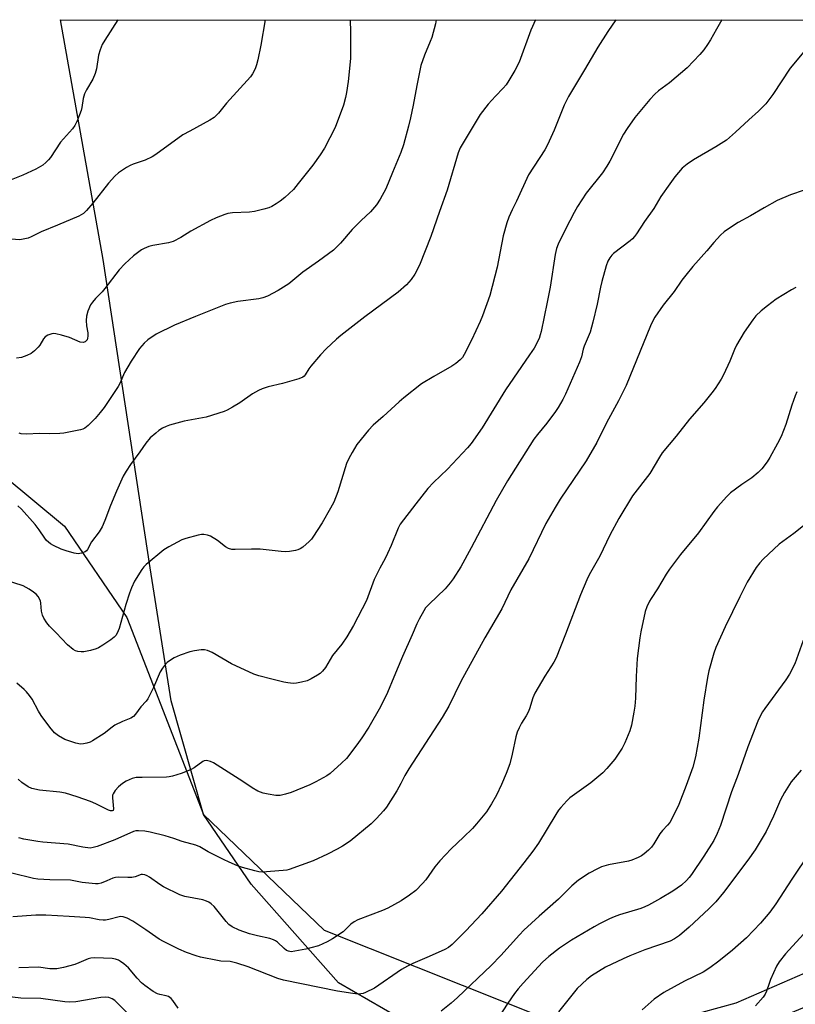
# Model space of a CAD drawing. Units: inches. Extents: x 1201768 to 1207768, y 529456 to 533456.
# Drawn here: x 1205545 to 1205810, y 533119 to 533456 of the extents above; entities that cross this region are included whole.
import ezdxf

# ---------------------------------------------------------------- set-up
doc = ezdxf.new("R2010")
doc.units = ezdxf.units.IN
doc.header["$MEASUREMENT"] = 0
for name, color, linetype in [('NTRL-Farm Land', 3, 'Continuous'), ('NTRL-Trees', 3, 'Continuous'), ('Undefined', 1, 'Continuous')]:
    doc.layers.add(name, color=color, linetype=linetype)

msp = doc.modelspace()

# ---------------------------------------------------------------- linework, layer by layer
at = {"layer": 'NTRL-Farm Land'}
msp.add_polyline3d([(1205871.46, 533135.65, 0), (1205842.82, 533126.22, 0), (1205838.9, 533128.83, 0), (1205821.67, 533121.46, 0), (1205776.06, 533102.41, 0), (1205733.97, 533099.61, 0), (1205689.7, 533105.63, 0), (1205653.8, 533126.33, 0), (1205623.9, 533160.15, 0), (1205607.6, 533183.97, 0), (1205596.52, 533222.96, 0), (1205589.3, 533268.52, 0), (1205573.16, 533374.06, 0), (1205558.58, 533456.1, 0), (1206008.8, 533456.05, 0), (1205995.48, 533421.53, 0), (1205975.62, 533381.28, 0), (1205972.11, 533361.49, 0), (1205980.34, 533324.73, 0), (1205983.26, 533289.41, 0), (1205973.51, 533237.3, 0), (1205958.73, 533193.6, 0), (1205925.61, 533158.71, 0), (1205906.33, 533147, 0)], close=True, dxfattribs=at)
at = {"layer": 'NTRL-Trees'}
msp.add_lwpolyline([(1204856.21, 533456.17), (1205294.56, 533456.13), (1205314.99, 533419.36), (1205351.84, 533389.21), (1205385.16, 533388.24), (1205418.11, 533400.15), (1205447.99, 533397.42), (1205461.84, 533396.15), (1205483.48, 533381.4), (1205528.71, 533308.64), (1205559.96, 533282.74), (1205581.32, 533251.41), (1205607.6, 533183.97), (1205648.92, 533144.38), (1205743.45, 533106.78), (1205789.94, 533119.46), (1205887.15, 533161.73)], dxfattribs=at)
at = {"layer": 'Undefined'}
for points, elevation in [([(1205785.03, 533456.08), (1205783.3, 533452.92), (1205781.22, 533449.33), (1205780.15, 533447.62), (1205778.86, 533445.81), (1205777.59, 533444.26), (1205773.15, 533439.66), (1205767.14, 533434.51), (1205763.43, 533431.81), (1205762.18, 533430.72), (1205760.43, 533428.83), (1205755.3, 533422.7), (1205752.61, 533418.92), (1205751.35, 533416.98), (1205746.7, 533407.72), (1205745.74, 533406.03), (1205744.17, 533403.76), (1205738.66, 533396.74), (1205735.62, 533392.19), (1205734.47, 533390.17), (1205731.48, 533384.45), (1205729.06, 533379.36), (1205728.43, 533377.77), (1205728, 533375.78), (1205726.31, 533364.63), (1205725.29, 533359.41), (1205723.18, 533349.38), (1205722.89, 533348.23), (1205722.47, 533347.04), (1205720.76, 533343.74), (1205719.24, 533341.39), (1205710.93, 533329.39), (1205702.98, 533316.43), (1205699.27, 533311.09), (1205697.93, 533309.53), (1205691.07, 533302.25), (1205686.34, 533297.72), (1205684.41, 533295.65), (1205680.27, 533290.44), (1205674.95, 533283.42), (1205674.2, 533282), (1205671.83, 533276.11), (1205670.61, 533273.38), (1205669.74, 533271.61), (1205667.91, 533268.37), (1205666.03, 533264.42), (1205663.33, 533257.33), (1205661.92, 533254.43), (1205658.88, 533248.73), (1205656.63, 533244.89), (1205654.88, 533242.33), (1205651.73, 533238.49), (1205649.28, 533234.39), (1205648.26, 533233.1), (1205647.49, 533232.33), (1205646.6, 533231.67), (1205644.4, 533230.41), (1205643.11, 533229.83), (1205641.11, 533229.27), (1205639.37, 533228.93), (1205638.21, 533228.91), (1205636.47, 533229.09), (1205635.03, 533229.37), (1205630.99, 533230.36), (1205626.49, 533231.54), (1205624.83, 533232.07), (1205617.1, 533235.6), (1205610.46, 533239.42), (1205608.91, 533240.11), (1205607.88, 533240.35), (1205606.78, 533240.36), (1205604.52, 533240.06), (1205602.85, 533239.66), (1205599.57, 533238.54), (1205597.54, 533237.62), (1205595.89, 533236.67), (1205595.07, 533236.03), (1205594.49, 533235.45), (1205593.45, 533234.11), (1205592.7, 533232.9), (1205590.46, 533227.54), (1205588.44, 533223.57), (1205587.93, 533222.85), (1205586.14, 533220.88), (1205584.31, 533218.32), (1205583.61, 533217.54), (1205582.66, 533216.99), (1205579.75, 533215.81), (1205577.22, 533214.54), (1205576.27, 533213.88), (1205573.55, 533211.7), (1205569.49, 533209.19), (1205568.68, 533208.82), (1205567.55, 533208.44), (1205566.4, 533208.16), (1205565.47, 533208.07), (1205563.82, 533208.4), (1205560.02, 533209.69), (1205557.83, 533210.94), (1205556.54, 533211.98), (1205554.88, 533213.88), (1205552, 533217.96), (1205551.06, 533219.44), (1205548.81, 533223.55), (1205548, 533224.72), (1205546.93, 533226.06), (1205546.16, 533226.84), (1205543.62, 533228.92)], 318), ([(1205813.2, 533445.2), (1205808.48, 533439.54), (1205802.49, 533430.52), (1205801.18, 533428.73), (1205800.09, 533427.41), (1205797.63, 533424.82), (1205794.27, 533421.85), (1205789.79, 533417.63), (1205786.66, 533414.93), (1205783.07, 533412.6), (1205775.32, 533408.22), (1205773.24, 533406.72), (1205771.5, 533405.28), (1205769.01, 533402.39), (1205767.24, 533400.02), (1205764.22, 533395.64), (1205761.79, 533391.53), (1205758.55, 533387.05), (1205755.86, 533382.88), (1205755.2, 533381.97), (1205754.49, 533381.17), (1205753.65, 533380.41), (1205748, 533376.1), (1205747.38, 533375.51), (1205746.72, 533374.66), (1205746.08, 533373.43), (1205745.46, 533371.86), (1205743.92, 533366.5), (1205743.49, 533364.59), (1205742.42, 533358.77), (1205740.93, 533352.6), (1205739.96, 533349.14), (1205737.88, 533344.39), (1205737.55, 533343.3), (1205736.98, 533340.75), (1205736.32, 533338.86), (1205731.48, 533327.9), (1205730.6, 533326.09), (1205729.04, 533323.38), (1205728.09, 533321.95), (1205725.11, 533318.02), (1205721.89, 533314.1), (1205720.74, 533312.49), (1205711.72, 533298.21), (1205707.81, 533291.51), (1205699.27, 533275.28), (1205695.63, 533268.86), (1205693.06, 533264.72), (1205692.03, 533263.3), (1205690.31, 533261.25), (1205684.79, 533256.07), (1205683.62, 533254.76), (1205682.97, 533253.78), (1205681.38, 533250.93), (1205680.58, 533249.35), (1205679.03, 533245.54), (1205675.67, 533238.09), (1205672.77, 533230.98), (1205670.53, 533225.76), (1205668.17, 533220.88), (1205664.15, 533213.91), (1205661.82, 533210.23), (1205660.11, 533207.85), (1205656.5, 533203.17), (1205654.83, 533201.57), (1205650.94, 533198.09), (1205649.75, 533197.29), (1205645.98, 533195.16), (1205643.93, 533194.11), (1205637.52, 533191.5), (1205635.65, 533190.93), (1205633.76, 533190.55), (1205632.31, 533190.56), (1205629.66, 533190.92), (1205628.02, 533191.36), (1205626.18, 533192.03), (1205624.18, 533193.16), (1205621.01, 533195.27), (1205610.95, 533201.67), (1205609.92, 533202.19), (1205608.58, 533202.45), (1205607.79, 533202.37), (1205607.29, 533202.16), (1205604.31, 533199.98), (1205603.1, 533199.29), (1205599.91, 533198.05), (1205596.9, 533197.14), (1205595.79, 533196.91), (1205594.91, 533196.83), (1205586.54, 533196.72), (1205584.45, 533196.63), (1205583.07, 533196.29), (1205581.02, 533195.37), (1205579.82, 533194.6), (1205578.49, 533193.53), (1205577.33, 533192.25), (1205576.57, 533191.09), (1205576.42, 533190.58), (1205576.39, 533189.74), (1205576.78, 533185.94), (1205576.58, 533185.41), (1205576.3, 533185.24), (1205575.7, 533185.27), (1205575.04, 533185.5), (1205570.69, 533187.68), (1205568.79, 533188.48), (1205564.31, 533190.09), (1205560.33, 533191.29), (1205558.32, 533191.7), (1205551.39, 533192.37), (1205548.79, 533192.94), (1205547.46, 533193.49), (1205545.34, 533194.96), (1205544.05, 533196.08)], 316), ([(1205813.31, 533397.78), (1205808.59, 533396.24), (1205804.08, 533394.24), (1205799.53, 533391.73), (1205794.87, 533389), (1205790.63, 533386.67), (1205787.35, 533384.6), (1205785.89, 533383.56), (1205784.65, 533382.37), (1205782.3, 533379.84), (1205779.9, 533377), (1205775.15, 533371.61), (1205772.7, 533368.65), (1205771.43, 533367.02), (1205768.72, 533363.1), (1205765.01, 533358.44), (1205762.11, 533354.29), (1205761.34, 533352.85), (1205760.68, 533351.34), (1205752.31, 533330.89), (1205749.74, 533325.66), (1205745.52, 533318.13), (1205742.25, 533311.41), (1205738.6, 533305.12), (1205729.65, 533291.96), (1205727.94, 533289.16), (1205724.84, 533283.69), (1205718.98, 533271.6), (1205712.84, 533260.89), (1205709.68, 533254.4), (1205703.91, 533244.5), (1205695.7, 533229.5), (1205691.57, 533221.1), (1205689.25, 533217.19), (1205677.85, 533199.62), (1205676.54, 533197.41), (1205675.18, 533194.63), (1205673.81, 533192.15), (1205670.19, 533186.46), (1205669.25, 533185.31), (1205666.85, 533182.65), (1205664.93, 533180.79), (1205657.83, 533174.91), (1205655.14, 533173.12), (1205653.37, 533172.1), (1205649.98, 533170.42), (1205645.11, 533168.18), (1205636.88, 533165.19), (1205636.04, 533164.96), (1205634.86, 533164.79), (1205627.69, 533164.27), (1205626.53, 533164.37), (1205625.11, 533164.7), (1205620.87, 533165.83), (1205619.23, 533166.42), (1205616.29, 533167.68), (1205614.44, 533168.57), (1205609.18, 533171.2), (1205606.24, 533172.93), (1205604.97, 533173.51), (1205600.26, 533174.75), (1205597.42, 533175.78), (1205594.44, 533176.69), (1205589.3, 533177.97), (1205587.46, 533178.34), (1205585.24, 533178.45), (1205584.42, 533178.39), (1205583.59, 533178.2), (1205577.13, 533175.33), (1205571.08, 533173.04), (1205569.78, 533172.66), (1205568.71, 533172.51), (1205566.19, 533172.8), (1205561.24, 533173.8), (1205552.52, 533174.5), (1205550.77, 533174.71), (1205545.98, 533175.58), (1205544.33, 533176.03)], 314), ([(1205810.45, 533364.46), (1205808.93, 533363.61), (1205803.71, 533360.43), (1205800.72, 533358.19), (1205798.58, 533356.43), (1205796.75, 533354.72), (1205795.65, 533353.34), (1205792.77, 533349.19), (1205790.13, 533344.69), (1205789.41, 533343.24), (1205787.8, 533339.25), (1205785.68, 533334.55), (1205784.82, 533333.04), (1205782.74, 533329.86), (1205781.69, 533328.44), (1205778.89, 533324.99), (1205774.05, 533319.4), (1205769.42, 533313.59), (1205764.67, 533307.86), (1205763.7, 533306.38), (1205760.39, 533300.8), (1205754.52, 533293.17), (1205749.79, 533285.38), (1205746.67, 533279.71), (1205743.34, 533272.52), (1205739.66, 533266.1), (1205738.8, 533264.4), (1205736.68, 533259.22), (1205731.55, 533245.72), (1205728.37, 533237.62), (1205727.52, 533236.11), (1205724.47, 533231.38), (1205721.05, 533225.59), (1205720.36, 533223.99), (1205719.16, 533220.13), (1205718.74, 533219.06), (1205718.06, 533217.78), (1205716.44, 533215.29), (1205715.61, 533213.71), (1205715.01, 533212.15), (1205714.52, 533210.55), (1205713.24, 533204.66), (1205712.42, 533201.34), (1205711.26, 533198.06), (1205709.64, 533194.27), (1205707.85, 533190.64), (1205706.23, 533187.62), (1205704.44, 533184.94), (1205701.05, 533180.77), (1205699.69, 533179.2), (1205696.6, 533176.24), (1205692.33, 533172.3), (1205688.5, 533168.15), (1205686.78, 533166.08), (1205683.66, 533161.68), (1205682.54, 533160.33), (1205680.23, 533158.02), (1205678.14, 533156.41), (1205675.25, 533154.43), (1205670.65, 533151.95), (1205668.84, 533151.16), (1205660.43, 533147.88), (1205659.13, 533147.29), (1205658, 533146.46), (1205656.23, 533144.61), (1205655.36, 533143.86), (1205651.69, 533141.4), (1205649.91, 533140.37), (1205646.91, 533139.08), (1205644.36, 533138.3), (1205642.64, 533137.89), (1205637.59, 533137.03), (1205636.67, 533137.15), (1205636, 533137.48), (1205635.17, 533138.17), (1205632.92, 533140.31), (1205632.24, 533140.78), (1205631.51, 533141.13), (1205630.21, 533141.57), (1205625.99, 533142.43), (1205623.27, 533143.15), (1205619.78, 533144.44), (1205617.36, 533145.54), (1205616.28, 533146.32), (1205615.31, 533147.33), (1205611.22, 533152.5), (1205610.23, 533153.39), (1205609.37, 533153.98), (1205608.61, 533154.32), (1205607.27, 533154.74), (1205601.14, 533155.93), (1205599.46, 533156.48), (1205593.84, 533159.2), (1205592.6, 533159.99), (1205589.02, 533162.6), (1205588.27, 533163.04), (1205587.5, 533163.33), (1205586.71, 533163.46), (1205586.2, 533163.42), (1205584.13, 533162.63), (1205583.03, 533162.39), (1205581.64, 533162.38), (1205578.52, 533162.52), (1205577.37, 533162.46), (1205576.51, 533162.22), (1205574.45, 533161.27), (1205572.55, 533160.52), (1205571.45, 533160.23), (1205570.61, 533160.21), (1205566.04, 533160.77), (1205562, 533161.51), (1205554.92, 533161.67), (1205550.81, 533161.87), (1205549.36, 533162.03), (1205541.96, 533163.9)], 312), ([(1205810.8, 533328.72), (1205810.22, 533327.41), (1205809.02, 533324.17), (1205807.05, 533317.6), (1205806.25, 533315.46), (1205805.34, 533313.42), (1205804.13, 533311.02), (1205801.55, 533306.3), (1205800.62, 533304.77), (1205798.78, 533302.41), (1205797.57, 533301.13), (1205795.37, 533299.33), (1205791.88, 533297.04), (1205788.09, 533294.14), (1205786.83, 533292.94), (1205783.54, 533289.33), (1205782.31, 533287.71), (1205777.07, 533280.4), (1205770.93, 533273.06), (1205767.2, 533268.03), (1205766.06, 533266.3), (1205763.08, 533261.24), (1205760.86, 533258.02), (1205760.25, 533257.02), (1205759.41, 533255.15), (1205758.84, 533253.49), (1205757.3, 533246.55), (1205756.94, 533244.53), (1205756.08, 533237.38), (1205755.7, 533231.3), (1205755.45, 533223.87), (1205755.25, 533221.06), (1205754.99, 533219.1), (1205754.08, 533214.57), (1205753.53, 533212.61), (1205751.9, 533208.52), (1205750.91, 533206.77), (1205748.42, 533202.93), (1205745.73, 533199.72), (1205744.28, 533198.24), (1205740.2, 533194.83), (1205733.05, 533189.66), (1205731.97, 533188.63), (1205729.93, 533186.44), (1205729.19, 533185.51), (1205728.23, 533184.04), (1205722.3, 533174.18), (1205720.4, 533171.46), (1205717.25, 533167.4), (1205709.59, 533157.78), (1205702.9, 533149.96), (1205697.44, 533144.11), (1205692.75, 533139.49), (1205691.48, 533138.47), (1205690.24, 533137.79), (1205684.89, 533135.32), (1205679.28, 533133.02), (1205677.44, 533132.09), (1205675.4, 533130.87), (1205666.08, 533124.57), (1205663.02, 533123.06), (1205662.24, 533122.74), (1205661.45, 533122.54), (1205660.35, 533122.5), (1205658.67, 533122.66), (1205653.47, 533123.49), (1205634.94, 533127.22), (1205632.95, 533127.79), (1205622.84, 533131.79), (1205618.97, 533133.13), (1205616.73, 533133.61), (1205613.48, 533133.81), (1205612.31, 533133.97), (1205606.5, 533135.19), (1205605.09, 533135.6), (1205601.75, 533136.77), (1205599.11, 533137.85), (1205593.86, 533140.46), (1205592.35, 533141.36), (1205587.76, 533144.56), (1205583.39, 533147.44), (1205581.43, 533148.49), (1205580.08, 533148.91), (1205579.25, 533149.02), (1205578.69, 533149), (1205575.1, 533148), (1205574, 533147.82), (1205573.2, 533147.8), (1205571.87, 533147.94), (1205568.49, 533148.59), (1205567.06, 533148.75), (1205561.56, 533149.13), (1205553.59, 533149.49), (1205550.16, 533149.5), (1205542.25, 533148.96)], 310), ([(1205813.66, 533283.34), (1205809.79, 533280.27), (1205804.75, 533276.56), (1205799.28, 533271.49), (1205798.1, 533270.19), (1205796.86, 533268.59), (1205793.8, 533263.6), (1205791.22, 533258.55), (1205786.17, 533248.24), (1205783.01, 533241.22), (1205782.29, 533239.27), (1205780.62, 533233.22), (1205780.15, 533230.91), (1205778.92, 533223.16), (1205777.22, 533210.18), (1205776.03, 533203.76), (1205775.09, 533200.23), (1205772.91, 533193.92), (1205770.33, 533187.44), (1205767.83, 533182.28), (1205767.21, 533181.3), (1205766.5, 533180.39), (1205764.7, 533178.48), (1205763.79, 533177.35), (1205761.82, 533174), (1205760.98, 533172.79), (1205759.98, 533171.78), (1205758.46, 533170.49), (1205757.52, 533169.86), (1205756.44, 533169.33), (1205754.23, 533168.42), (1205753.11, 533168.05), (1205746.27, 533166.78), (1205743.84, 533166.08), (1205742.51, 533165.45), (1205739.64, 533163.91), (1205735.95, 533161.52), (1205733.65, 533159.53), (1205729.18, 533155.04), (1205722.51, 533149.22), (1205717.28, 533144.44), (1205715.72, 533142.83), (1205709.33, 533135.69), (1205706.12, 533132.26), (1205694.58, 533121.35), (1205692.39, 533119.37), (1205689, 533116.71)], 308), ([(1205812.9, 533243.55), (1205810.12, 533235.65), (1205808.27, 533232.04), (1205807.05, 533230.13), (1205799.78, 533220.33), (1205798.99, 533219.13), (1205798.29, 533217.88), (1205797.46, 533216), (1205794.02, 533207.16), (1205790.64, 533197.74), (1205788.36, 533191.81), (1205784.57, 533180.21), (1205783.53, 533177.45), (1205782.33, 533175.15), (1205778.92, 533169.77), (1205774.63, 533163.42), (1205773.93, 533162.48), (1205772.97, 533161.4), (1205771.29, 533159.84), (1205768.24, 533157.73), (1205764.09, 533155.25), (1205759.97, 533153), (1205758.66, 533152.34), (1205757.32, 533151.8), (1205750.07, 533149.63), (1205748.22, 533148.98), (1205746.6, 533148.25), (1205743.14, 533146.53), (1205741.34, 533145.53), (1205733.59, 533140.98), (1205729.43, 533138.23), (1205725.82, 533135.42), (1205723.7, 533133.48), (1205722.26, 533132), (1205717.03, 533126.26), (1205715.31, 533124.27), (1205714.08, 533122.67), (1205711.77, 533119.4), (1205708.3, 533114.19)], 306), ([(1205812.19, 533199.21), (1205808.81, 533195.24), (1205806.54, 533191.54), (1205805.17, 533189), (1205802.79, 533183.47), (1205800.28, 533178.23), (1205796.51, 533171.92), (1205793.98, 533168.39), (1205785.69, 533157.33), (1205782.97, 533154.12), (1205780.63, 533151.73), (1205773.9, 533145.4), (1205770.53, 533142.58), (1205768.89, 533141.4), (1205767.42, 533140.65), (1205758.72, 533137.64), (1205753.56, 533135.61), (1205751.26, 533134.61), (1205745.24, 533131.67), (1205740.46, 533128.78), (1205738.89, 533127.53), (1205735.57, 533124.39), (1205729.18, 533116.44)], 304), ([(1205815.11, 533170.87), (1205809, 533161.82), (1205803.61, 533153.42), (1205801.54, 533150.54), (1205798.37, 533146.76), (1205793.5, 533141.78), (1205788.76, 533137.55), (1205784.01, 533133.74), (1205781.01, 533131.48), (1205778.65, 533130), (1205772.29, 533126.94), (1205765.16, 533123.02), (1205761.9, 533120.72), (1205757.77, 533117.13)], 302), ([(1205813.03, 533142.99), (1205806.85, 533136.28), (1205804.67, 533133.57), (1205803.81, 533132.05), (1205801.78, 533127.46), (1205801.26, 533126.1), (1205800.41, 533123.46), (1205799.97, 533122.51), (1205799.18, 533121.42), (1205796.55, 533118.44)], 300), ([(1205598.84, 533117.66), (1205596.99, 533120.35), (1205596.43, 533121.02), (1205596, 533121.39), (1205595.56, 533121.64), (1205594.81, 533121.89), (1205592.64, 533122.33), (1205591.85, 533122.56), (1205590.35, 533123.43), (1205587.47, 533125.46), (1205586.34, 533126.37), (1205584.83, 533127.96), (1205581.84, 533131.49), (1205580.31, 533132.83), (1205579.14, 533133.7), (1205578.4, 533134.13), (1205577.38, 533134.47), (1205576.31, 533134.66), (1205570.3, 533134.92), (1205569.01, 533134.85), (1205568.05, 533134.55), (1205564.86, 533133.17), (1205563.5, 533132.69), (1205559.62, 533131.57), (1205557.33, 533131.11), (1205554.95, 533131.2), (1205551.04, 533131.75), (1205544.26, 533131.49)], 308), ([(1205585.57, 533112.04), (1205577.16, 533120.26), (1205576.22, 533120.91), (1205575.17, 533121.33), (1205574.07, 533121.45), (1205572.38, 533121.37), (1205563.78, 533119.9), (1205561.79, 533119.76), (1205560.06, 533119.89), (1205551.83, 533120.94), (1205544.96, 533121.15), (1205539.33, 533121.77)], 306)]:
    msp.add_lwpolyline(points, dxfattribs=dict(at, elevation=elevation))
for points in [[(1205578.2, 533456.1, 330), (1205573.74, 533449.19, 330), (1205572.89, 533447.67, 330), (1205572.18, 533445.85, 330), (1205571.59, 533443.98, 330), (1205570.85, 533439.4, 330), (1205570.4, 533437.69, 330), (1205569.62, 533435.79, 330), (1205567.42, 533432.11, 330), (1205566.82, 533430.83, 330), (1205566.31, 533429.23, 330), (1205565.86, 533426.15, 330), (1205565.6, 533425.04, 330), (1205564.27, 533421.51, 330), (1205563.53, 533419.95, 330), (1205562.67, 533418.84, 330), (1205558.6, 533414.26, 330), (1205555.14, 533409.03, 330), (1205554.42, 533408.15, 330), (1205553.6, 533407.31, 330), (1205552.47, 533406.4, 330), (1205550.17, 533405.04, 330), (1205545.71, 533402.98, 330), (1205539.41, 533400.43, 330)], [(1205748.77, 533456.08, 320), (1205745.98, 533452.09, 320), (1205742.61, 533446.78, 320), (1205738.05, 533438.99, 320), (1205732.61, 533429.92, 320), (1205731.08, 533426.88, 320), (1205727.63, 533418.35, 320), (1205725.38, 533413.29, 320), (1205724.41, 533411.58, 320), (1205718.87, 533403, 320), (1205714.79, 533394.08, 320), (1205713.28, 533391.11, 320), (1205712.09, 533388.51, 320), (1205711.41, 533386.63, 320), (1205710.15, 533382.21, 320), (1205708.15, 533371.38, 320), (1205705.58, 533361.73, 320), (1205703.07, 533354.71, 320), (1205702.31, 533352.78, 320), (1205699.38, 533346.41, 320), (1205696.8, 533341.54, 320), (1205696.2, 533340.55, 320), (1205695.47, 533339.64, 320), (1205694.02, 533338.42, 320), (1205692.61, 533337.5, 320), (1205686.43, 533333.95, 320), (1205682.26, 533331.45, 320), (1205676.12, 533326.71, 320), (1205674.52, 533325.37, 320), (1205669.12, 533320.3, 320), (1205665.63, 533317.32, 320), (1205664.03, 533315.62, 320), (1205660.03, 533310.69, 320), (1205658.41, 533308.01, 320), (1205657.28, 533305.93, 320), (1205656.58, 533304.16, 320), (1205653.61, 533294.49, 320), (1205652.19, 533290.99, 320), (1205651.1, 533288.93, 320), (1205648.14, 533283.88, 320), (1205645.04, 533278.98, 320), (1205644.5, 533278.31, 320), (1205643.69, 533277.51, 320), (1205641.58, 533275.59, 320), (1205640.68, 533274.92, 320), (1205639.91, 533274.59, 320), (1205639.07, 533274.39, 320), (1205637.04, 533274.06, 320), (1205635.59, 533273.93, 320), (1205634.1, 533274.02, 320), (1205626.96, 533274.83, 320), (1205623.97, 533274.87, 320), (1205618.39, 533274.74, 320), (1205617.23, 533274.8, 320), (1205616.13, 533275.11, 320), (1205615.11, 533275.63, 320), (1205612.31, 533277.81, 320), (1205609.96, 533279.3, 320), (1205608.96, 533279.69, 320), (1205607.66, 533279.91, 320), (1205606.85, 533279.9, 320), (1205605.72, 533279.69, 320), (1205601.48, 533278.57, 320), (1205600.11, 533278.09, 320), (1205595.71, 533275.71, 320), (1205593.96, 533274.63, 320), (1205587.92, 533269.58, 320), (1205587.09, 533268.77, 320), (1205586.39, 533267.85, 320), (1205583.89, 533263.93, 320), (1205582.85, 533261.64, 320), (1205582.16, 533259.79, 320), (1205580.95, 533255.95, 320), (1205578.63, 533247.66, 320), (1205577.93, 533246.09, 320), (1205577.5, 533245.35, 320), (1205576.99, 533244.68, 320), (1205575.86, 533243.76, 320), (1205573.12, 533241.98, 320), (1205571.61, 533241.06, 320), (1205570.81, 533240.7, 320), (1205568.82, 533240.16, 320), (1205566.51, 533239.69, 320), (1205565.64, 533239.65, 320), (1205564.52, 533239.82, 320), (1205563.7, 533240.06, 320), (1205562.95, 533240.45, 320), (1205560.93, 533242.07, 320), (1205557.04, 533246.26, 320), (1205554.8, 533248.52, 320), (1205553.92, 533249.62, 320), (1205552.84, 533251.23, 320), (1205552.39, 533252.24, 320), (1205552.12, 533253.67, 320), (1205551.87, 533256.41, 320), (1205551.68, 533257.18, 320), (1205550.96, 533258.63, 320), (1205550.26, 533259.46, 320), (1205549.33, 533260.17, 320), (1205547.83, 533261.13, 320), (1205545.77, 533262.27, 320), (1205539.77, 533264.29, 320)], [(1205628.67, 533456.09, 328), (1205627.18, 533447.49, 328), (1205626.14, 533442.38, 328), (1205625.72, 533440.7, 328), (1205625.19, 533439.37, 328), (1205624.29, 533437.59, 328), (1205623.61, 533436.64, 328), (1205615.37, 533427.59, 328), (1205612.72, 533424.14, 328), (1205611.23, 533422.71, 328), (1205609.75, 533421.72, 328), (1205602.87, 533418.05, 328), (1205600.52, 533416.7, 328), (1205591.2, 533410, 328), (1205589.99, 533409.2, 328), (1205587.54, 533408.06, 328), (1205583.44, 533406.68, 328), (1205582.38, 533406.25, 328), (1205581.12, 533405.53, 328), (1205578.46, 533403.73, 328), (1205577.14, 533402.59, 328), (1205574.99, 533400.19, 328), (1205569.63, 533393.3, 328), (1205567.51, 533390.82, 328), (1205566.46, 533389.83, 328), (1205564.83, 533388.84, 328), (1205557.57, 533385.8, 328), (1205551.92, 533383.56, 328), (1205548.53, 533381.8, 328), (1205547.45, 533381.41, 328), (1205545.77, 533381, 328), (1205544.63, 533380.84, 328), (1205540.26, 533381.1, 328)], [(1205657.76, 533456.09, 326), (1205657.92, 533451.93, 326), (1205657.95, 533445.07, 326), (1205657.87, 533442.83, 326), (1205657.1, 533435.05, 326), (1205656.56, 533431.24, 326), (1205656.21, 533429.56, 326), (1205655.47, 533426.89, 326), (1205652.6, 533419.27, 326), (1205649.04, 533412.15, 326), (1205647.55, 533409.93, 326), (1205644.95, 533406.31, 326), (1205640.02, 533400.06, 326), (1205638.32, 533398.04, 326), (1205635.43, 533395.33, 326), (1205633.82, 533394.08, 326), (1205632.41, 533393.11, 326), (1205630.99, 533392.25, 326), (1205629.97, 533391.77, 326), (1205628.25, 533391.26, 326), (1205625.05, 533390.48, 326), (1205623.31, 533390.28, 326), (1205617.5, 533390.09, 326), (1205615.88, 533389.82, 326), (1205614.8, 533389.51, 326), (1205611.84, 533388.29, 326), (1205609.98, 533387.41, 326), (1205603.2, 533383.75, 326), (1205599.82, 533381.64, 326), (1205597.2, 533380.27, 326), (1205595.55, 533379.76, 326), (1205590.17, 533378.86, 326), (1205588.81, 533378.51, 326), (1205587.26, 533377.87, 326), (1205586.28, 533377.35, 326), (1205584.89, 533376.37, 326), (1205583.56, 533375.31, 326), (1205580.62, 533372.59, 326), (1205578.66, 533370.53, 326), (1205573.73, 533364.1, 326), (1205572.81, 533363.03, 326), (1205570.56, 533360.72, 326), (1205569.48, 533359.42, 326), (1205568.85, 533358.49, 326), (1205567.92, 533356.31, 326), (1205567.48, 533354.6, 326), (1205567.39, 533353.15, 326), (1205567.43, 533351.39, 326), (1205567.9, 533348.89, 326), (1205567.96, 533347.84, 326), (1205567.87, 533347.08, 326), (1205567.68, 533346.59, 326), (1205567.41, 533346.17, 326), (1205567.04, 533345.86, 326), (1205566.34, 533345.68, 326), (1205565.28, 533345.8, 326), (1205561.7, 533347.29, 326), (1205558.93, 533348.16, 326), (1205556.95, 533348.63, 326), (1205556.1, 533348.66, 326), (1205555.55, 533348.58, 326), (1205554.23, 533348.12, 326), (1205553.29, 533347.55, 326), (1205552.76, 533346.93, 326), (1205551.46, 533344.74, 326), (1205550.95, 533344.03, 326), (1205549.71, 533342.76, 326), (1205548.56, 533341.87, 326), (1205547.06, 533341.14, 326), (1205545.24, 533340.47, 326), (1205543.47, 533340.22, 326)], [(1205721.26, 533456.08, 322), (1205719.68, 533452.58, 322), (1205715.61, 533441.66, 322), (1205714.18, 533438.81, 322), (1205712.12, 533435.3, 322), (1205711.19, 533433.88, 322), (1205710.21, 533432.7, 322), (1205707.61, 533430.04, 322), (1205705.09, 533427.26, 322), (1205702.25, 533423.66, 322), (1205695.43, 533412.31, 322), (1205694.78, 533410.58, 322), (1205691.02, 533397.81, 322), (1205688.33, 533390.48, 322), (1205685.44, 533381.92, 322), (1205681.55, 533372.11, 322), (1205679.97, 533369.03, 322), (1205678.62, 533367.15, 322), (1205677.12, 533365.38, 322), (1205674.17, 533362.86, 322), (1205662.85, 533354.47, 322), (1205654.63, 533348.02, 322), (1205653.12, 533346.75, 322), (1205649.61, 533343.44, 322), (1205647.59, 533341.37, 322), (1205644.3, 533337.54, 322), (1205643.65, 533336.62, 322), (1205642.4, 533334.55, 322), (1205642.05, 533334.13, 322), (1205641.55, 533333.75, 322), (1205640.22, 533333.23, 322), (1205634.55, 533331.57, 322), (1205629.69, 533330.48, 322), (1205627.6, 533329.82, 322), (1205626.33, 533329.18, 322), (1205624.36, 533328.02, 322), (1205619.97, 533325.02, 322), (1205617.47, 533323.47, 322), (1205615.69, 533322.43, 322), (1205614.63, 533321.96, 322), (1205608.46, 533320.07, 322), (1205600.96, 533318.75, 322), (1205595.87, 533317.31, 322), (1205594.77, 533316.91, 322), (1205593.5, 533316.27, 322), (1205592.3, 533315.52, 322), (1205591.18, 533314.64, 322), (1205589.27, 533312.93, 322), (1205587.77, 533311.17, 322), (1205585.74, 533308.15, 322), (1205582.54, 533303.87, 322), (1205581.01, 533301.61, 322), (1205580.08, 533299.83, 322), (1205577.72, 533294.71, 322), (1205575.74, 533289.86, 322), (1205573.76, 533284.64, 322), (1205572.79, 533282.52, 322), (1205571.78, 533280.79, 322), (1205569.22, 533277.35, 322), (1205567.81, 533274.73, 322), (1205567.47, 533274.32, 322), (1205567.04, 533273.99, 322), (1205565.74, 533273.45, 322), (1205564.64, 533273.3, 322), (1205563.26, 533273.54, 322), (1205560.49, 533274.3, 322), (1205558.85, 533274.88, 322), (1205556.17, 533276.08, 322), (1205555.17, 533276.7, 322), (1205553.83, 533277.86, 322), (1205553.16, 533278.65, 322), (1205551.27, 533281.51, 322), (1205549.91, 533283.27, 322), (1205545.18, 533288.57, 322), (1205543.99, 533289.67, 322)], [(1205687.21, 533456.09, 324), (1205687, 533454.73, 324), (1205685.72, 533450.04, 324), (1205685.22, 533448.69, 324), (1205683.2, 533444.04, 324), (1205682, 533440.44, 324), (1205680.58, 533433.67, 324), (1205679.38, 533426.89, 324), (1205678.44, 533422.57, 324), (1205677.75, 533419.71, 324), (1205676, 533413.27, 324), (1205675.08, 533410.74, 324), (1205672.33, 533403.82, 324), (1205670.04, 533398.29, 324), (1205668.1, 533394.72, 324), (1205666.84, 533392.78, 324), (1205664.74, 533390.36, 324), (1205661.54, 533387.37, 324), (1205658.49, 533384.36, 324), (1205654.47, 533379.6, 324), (1205652.11, 533377.24, 324), (1205646.99, 533373.44, 324), (1205641.59, 533369.67, 324), (1205636.79, 533365.75, 324), (1205633.07, 533363.42, 324), (1205629.5, 533361.55, 324), (1205627.91, 533360.9, 324), (1205626.49, 533360.63, 324), (1205619.26, 533359.69, 324), (1205616.71, 533359.14, 324), (1205615.06, 533358.6, 324), (1205604.8, 533354.56, 324), (1205597.59, 533351.61, 324), (1205591.36, 533348.5, 324), (1205588.49, 533346.58, 324), (1205587.23, 533345.46, 324), (1205585.59, 533343.57, 324), (1205582.72, 533339.26, 324), (1205580.46, 533335.31, 324), (1205578.87, 533331.64, 324), (1205578.36, 533330.61, 324), (1205573.55, 533323.41, 324), (1205572.11, 533321.61, 324), (1205570.41, 533319.65, 324), (1205568, 533317.16, 324), (1205566.91, 533316.3, 324), (1205566.19, 533315.97, 324), (1205565.43, 533315.76, 324), (1205559.74, 533314.64, 324), (1205558.32, 533314.44, 324), (1205554.89, 533314.31, 324), (1205551.46, 533314.48, 324), (1205546.77, 533314.23, 324), (1205545.1, 533314.36, 324), (1205544.37, 533314.63, 324)]]:
    msp.add_polyline3d(points, dxfattribs=at)

doc.saveas('drawing.dxf')
